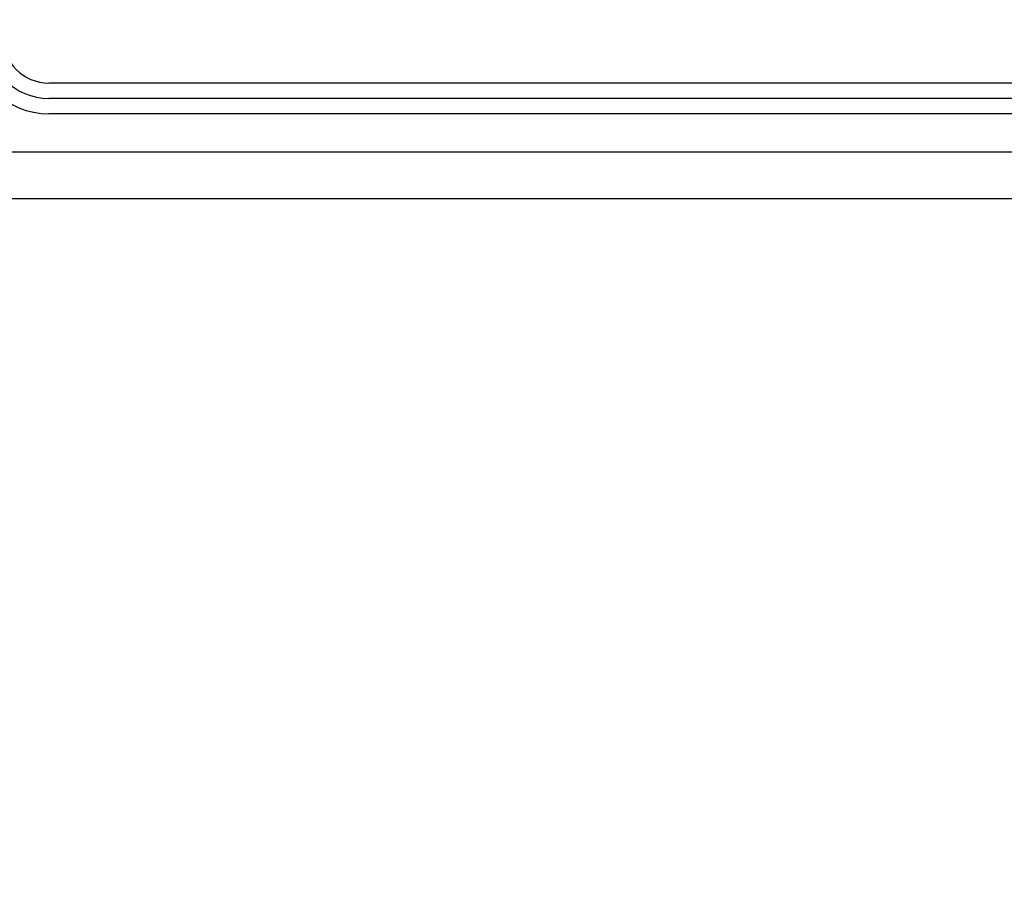
# Model space of a CAD drawing. Extents: x -101 to 805, y 89 to 661.
# Drawn here: x 79 to 111, y 186 to 214 of the extents above; entities that cross this region are included whole.
import ezdxf

# ---------------------------------------------------------------- set-up
doc = ezdxf.new("R2010")
doc.units = 0
doc.header["$MEASUREMENT"] = 0
doc.layers.get('0').update_dxf_attribs({"linetype": 'CONTINUOUS'})
doc.layers.get('DEFPOINTS').update_dxf_attribs({"linetype": 'CONTINUOUS'})
for name, color, linetype in [('__FRONT', 150, 'CONTINUOUS'), ('LEXAN', 2, 'CONTINUOUS'), ('OBJECT', 1, 'CONTINUOUS')]:
    doc.layers.add(name, color=color, linetype=linetype)
doc.dimstyles.new('MIKES_AWESOME_STYLEZ', dxfattribs={"dimtxt": 20, "dimasz": 20, "dimexe": 3, "dimexo": 30, "dimgap": 20, "dimtad": 1, "dimdec": 0, "dimzin": 0, "dimtxsty": 'STANDARD', "dimblk1": 'OBLIQUE', "dimblk2": 'OBLIQUE', "dimsah": 1, "dimcen": 0.09, "dimclrd": 5, "dimclre": 5, "dimclrt": 7, "dimazin": 3, "dimtp": 0.01, "dimtm": 0.01, "dimtfac": 1, "dimtofl": 0, "dimtmove": 0, "dimatfit": 3, "dimtolj": 1, "dimtzin": 0})

# ---------------------------------------------------------------- blocks, each defined once
blk = doc.blocks.new('_OBLIQUE')
at = {"layer": 'OBJECT', "color": 0}
blk.add_line((-0.5, -0.5), (0.5, 0.5), dxfattribs=at)
blk = doc.blocks.new('*D15')
at = {"color": 5}
for p, q in [((44.919, 200.404), (44.919, 180.065)), ((526.919, 200.404), (526.919, 180.065)), ((44.919, 183.065), (526.919, 183.065))]:
    blk.add_line(p, q, dxfattribs=at)
at = {"layer": 'DEFPOINTS', "color": 0}
for p in [(44.919, 230.404), (526.919, 230.404), (526.919, 183.065)]:
    blk.add_point(p, dxfattribs=at)
at = {"color": 5, "xscale": 20, "yscale": 20, "zscale": 20, "rotation": 180}
blk.add_blockref('_OBLIQUE', (44.919, 183.065), dxfattribs=at)
at = {"color": 5, "xscale": 20, "yscale": 20, "zscale": 20}
blk.add_blockref('_OBLIQUE', (526.919, 183.065), dxfattribs=at)
at = {"color": 7, "insert": (285.919, 183.065), "char_height": 20, "attachment_point": 5}
blk.add_mtext('\\A1;{\\H0.5x;482mm\\P [18.98"]}', dxfattribs=at)
blk = doc.blocks.new('*D27')
at = {"color": 5}
for p, q in [((51.085, 252.404), (-11.516, 252.404)), ((-8.516, 252.404), (-8.516, 208.404)), ((48.419, 208.404), (-11.516, 208.404)), ((-8.516, 208.404), (-8.516, 91.737))]:
    blk.add_line(p, q, dxfattribs=at)
at = {"layer": 'DEFPOINTS', "color": 0}
for p in [(81.085, 252.404), (-8.516, 208.404), (78.419, 208.404)]:
    blk.add_point(p, dxfattribs=at)
at = {"color": 5, "xscale": 20, "yscale": 20, "zscale": 20}
for p, rotation in [((-8.516, 252.404), 90), ((-8.516, 208.404), 270)]:
    blk.add_blockref('_OBLIQUE', p, dxfattribs=dict(at, rotation=rotation))
at = {"color": 7, "insert": (-8.516, 140.07), "char_height": 20, "attachment_point": 5, "rotation": 90}
blk.add_mtext('\\A1;{\\H0.5x;44mm\\P [1.73"]}', dxfattribs=at)

msp = doc.modelspace()

# ---------------------------------------------------------------- linework, layer by layer
at = {"layer": '__FRONT'}
for p, q in [((491.669, 211.654), (80.169, 211.654)), ((491.669, 211.154), (80.169, 211.154)), ((523.419, 209.904), (48.419, 209.904)), ((78.419, 208.404), (523.419, 208.404))]:
    msp.add_line(p, q, dxfattribs=at)
for radius in [2.5, 2]:
    msp.add_arc((80.169, 213.654), radius, 180, 270, dxfattribs=at)
at = {"layer": 'LEXAN'}
msp.add_line((491.669, 212.154), (80.169, 212.154), dxfattribs=at)
at = {"layer": 'LEXAN', "linetype": 'CONTINUOUS'}
msp.add_arc((80.169, 213.654), 1.5, 180, 270, dxfattribs=at)

# ---------------------------------------------------------------- dimensions: what is measured, and where the dimension line sits
dim = msp.add_linear_dim(base=(-8.516, 208.404), p1=(81.085, 252.404), p2=(78.419, 208.404), angle=90, text='{\\H0.5x;<>}', dimstyle='MIKES_AWESOME_STYLEZ', override={"dimpost": 'mm\\X'})
dim.commit()
dim.dimension.update_dxf_attribs({"geometry": '*D27', "text_midpoint": (-8.516, 140.07), "dimtype": 160})
at = {"color": 7}
dim = msp.add_linear_dim(base=(526.919, 183.065), p1=(44.919, 230.404), p2=(526.919, 230.404), text='{\\H0.5x;<>}', dimstyle='MIKES_AWESOME_STYLEZ', override={"dimpost": 'mm\\X'}, dxfattribs=at)
dim.commit()
dim.dimension.update_dxf_attribs({"geometry": '*D15', "text_midpoint": (285.919, 183.065), "dimtype": 160})

doc.saveas('drawing.dxf')
